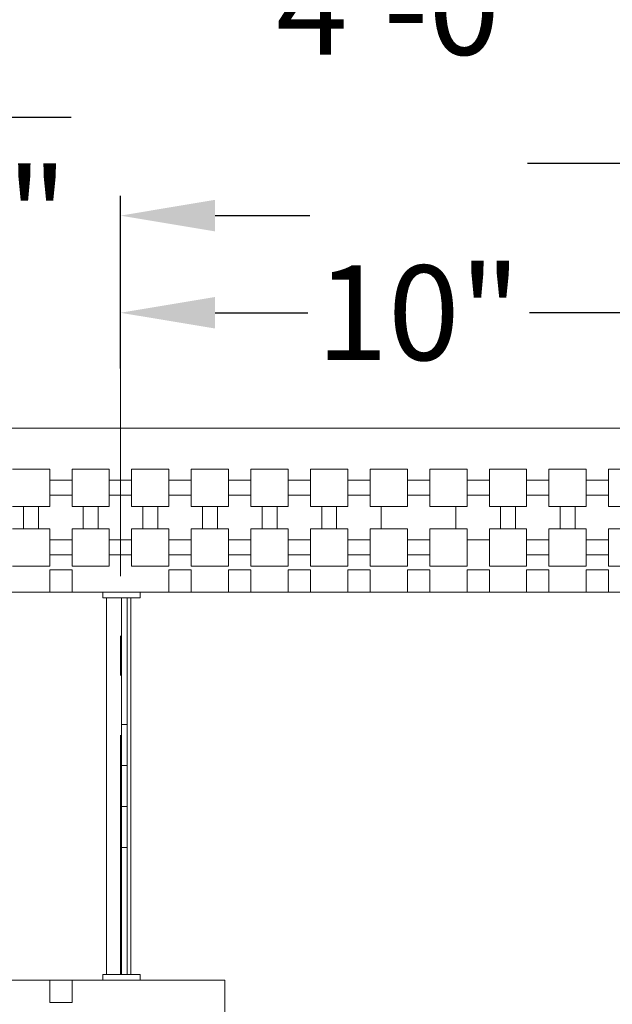
# Model space of a CAD drawing. Extents: x 0 to 219, y -8 to 280.
# Drawn here: x 100 to 115, y 221 to 246 of the extents above; entities that cross this region are included whole.
import ezdxf

# ---------------------------------------------------------------- set-up
doc = ezdxf.new("R2010")
doc.units = 0
doc.header["$LTSCALE"] = 10
doc.header["$MEASUREMENT"] = 0
doc.header["$PDMODE"] = 3
doc.linetypes.add('TYPE___6', pattern=[1, 0.6, -0.15, 0.1, -0.15])
doc.layers.get('Defpoints').update_dxf_attribs({"linetype": 'CONTINUOUS'})
for name, color, linetype in [('CADdetails-11-VERYFINE', 11, 'CONTINUOUS'), ('CADdetails-7-VERYFINE', 7, 'CONTINUOUS'), ('CADdetails-9-EXTRAFINE', 9, 'CONTINUOUS')]:
    doc.layers.add(name, color=color, linetype=linetype)
doc.styles.add('CADdeails-DIMENSIONS', font='ARIALN.TTF', dxfattribs={"height": 2.38})
doc.styles.add('CADdetails-DIMENSIONS', font='ARIALN.TTF', dxfattribs={"height": 2.38})
doc.dimstyles.new('CADdetails-LEADER', dxfattribs={"dimtxt": 2.38, "dimasz": 2.38, "dimexe": 0.5, "dimexo": 1.5, "dimgap": 1, "dimtad": 0, "dimzin": 0, "dimdsep": 46, "dimlunit": 4, "dimtxsty": 'CADdetails-DIMENSIONS', "dimcen": 1, "dimclrd": 256, "dimclre": 256, "dimclrt": 256, "dimadec": 0, "dimazin": 0, "dimtfac": 1, "dimtofl": 0, "dimtmove": 0, "dimatfit": 3, "dimfxl": 1, "dimfrac": 2, "dimtolj": 1, "dimtzin": 0, "dimarcsym": 0})

# ---------------------------------------------------------------- blocks, each defined once
blk = doc.blocks.new('*D10')
at = {"layer": 'CADdetails-7-VERYFINE', "lineweight": -2, "transparency": 16777216}
for p, q in [((87.502, 239.649), (87.502, 244.184)), ((96.502, 239.649), (96.502, 244.184)), ((85.122, 243.684), (82.742, 243.684)), ((98.882, 243.684), (101.262, 243.684))]:
    blk.add_line(p, q, dxfattribs=at)
at = {"layer": 'CADdetails-7-VERYFINE', "transparency": 16777216}
for points in [[(85.122, 244.081), (85.122, 243.288), (87.502, 243.684)], [(98.882, 244.081), (98.882, 243.288), (96.502, 243.684)]]:
    blk.add_solid(points, dxfattribs=at)
at = {"layer": 'Defpoints', "color": 0, "transparency": 16777216}
for p in [(96.502, 243.684), (87.502, 238.149), (96.502, 238.149)]:
    blk.add_point(p, dxfattribs=at)
at = {"layer": 'CADdetails-7-VERYFINE', "lineweight": 15, "transparency": 16777216, "insert": (92.002, 243.684), "char_height": 2.38, "attachment_point": 5, "style": 'CADdeails-DIMENSIONS'}
blk.add_mtext('\\A1;6"', dxfattribs=at)
blk = doc.blocks.new('*D13')
at = {"layer": 'CADdetails-7-VERYFINE', "lineweight": -2, "transparency": 16777216}
for p, q in [((74.002, 237.372), (74.002, 246.943)), ((146.002, 237.372), (146.002, 246.943)), ((76.382, 246.443), (106.366, 246.443)), ((143.622, 246.443), (113.638, 246.443))]:
    blk.add_line(p, q, dxfattribs=at)
at = {"layer": 'CADdetails-7-VERYFINE', "transparency": 16777216}
for points in [[(76.382, 246.84), (76.382, 246.047), (74.002, 246.443)], [(143.622, 246.84), (143.622, 246.047), (146.002, 246.443)]]:
    blk.add_solid(points, dxfattribs=at)
at = {"layer": 'Defpoints', "color": 0, "transparency": 16777216}
for p in [(146.002, 246.443), (74.002, 235.872), (146.002, 235.872)]:
    blk.add_point(p, dxfattribs=at)
at = {"layer": 'CADdetails-7-VERYFINE', "lineweight": 15, "transparency": 16777216, "insert": (110.002, 246.443), "char_height": 2.38, "attachment_point": 5, "style": 'CADdeails-DIMENSIONS'}
blk.add_mtext('\\A1;4\'-0"', dxfattribs=at)
blk = doc.blocks.new('*D14')
at = {"layer": 'CADdetails-7-VERYFINE', "lineweight": -2, "transparency": 16777216}
for p, q in [((96.503, 237.372), (96.503, 241.711)), ((102.502, 237.372), (102.502, 241.711)), ((94.123, 241.211), (91.743, 241.211)), ((104.882, 241.211), (107.262, 241.211))]:
    blk.add_line(p, q, dxfattribs=at)
at = {"layer": 'CADdetails-7-VERYFINE', "transparency": 16777216}
for points in [[(94.123, 241.608), (94.123, 240.815), (96.503, 241.211)], [(104.882, 241.608), (104.882, 240.815), (102.502, 241.211)]]:
    blk.add_solid(points, dxfattribs=at)
at = {"layer": 'Defpoints', "color": 0, "transparency": 16777216}
for p in [(102.502, 241.211), (96.503, 235.872), (102.502, 235.872)]:
    blk.add_point(p, dxfattribs=at)
at = {"layer": 'CADdetails-7-VERYFINE', "lineweight": 15, "transparency": 16777216, "insert": (99.503, 241.211), "char_height": 2.38, "attachment_point": 5, "style": 'CADdeails-DIMENSIONS'}
blk.add_mtext('\\A1;4"', dxfattribs=at)
blk = doc.blocks.new('*D15')
at = {"layer": 'CADdetails-7-VERYFINE', "lineweight": -2, "transparency": 16777216}
for p, q in [((117.502, 239.649), (117.502, 239.269)), ((102.502, 237.372), (102.502, 239.269)), ((104.882, 238.769), (107.212, 238.769)), ((115.122, 238.769), (112.792, 238.769))]:
    blk.add_line(p, q, dxfattribs=at)
at = {"layer": 'CADdetails-7-VERYFINE', "transparency": 16777216}
for points in [[(104.882, 239.166), (104.882, 238.373), (102.502, 238.769)], [(115.122, 239.166), (115.122, 238.373), (117.502, 238.769)]]:
    blk.add_solid(points, dxfattribs=at)
at = {"layer": 'Defpoints', "color": 0, "transparency": 16777216}
for p in [(117.502, 238.769), (117.502, 238.149), (102.502, 235.872)]:
    blk.add_point(p, dxfattribs=at)
at = {"layer": 'CADdetails-7-VERYFINE', "lineweight": 15, "transparency": 16777216, "insert": (110.002, 238.769), "char_height": 2.38, "attachment_point": 5, "style": 'CADdeails-DIMENSIONS'}
blk.add_mtext('\\A1;10"', dxfattribs=at)
blk = doc.blocks.new('*D16')
at = {"layer": 'CADdetails-7-VERYFINE', "lineweight": -2, "transparency": 16777216}
for p, q in [((117.502, 237.372), (117.502, 243.024)), ((123.502, 237.372), (123.502, 243.024)), ((115.122, 242.524), (112.742, 242.524)), ((125.882, 242.524), (128.262, 242.524))]:
    blk.add_line(p, q, dxfattribs=at)
at = {"layer": 'CADdetails-7-VERYFINE', "transparency": 16777216}
for points in [[(115.122, 242.921), (115.122, 242.128), (117.502, 242.524)], [(125.882, 242.921), (125.882, 242.128), (123.502, 242.524)]]:
    blk.add_solid(points, dxfattribs=at)
at = {"layer": 'Defpoints', "color": 0, "transparency": 16777216}
for p in [(123.502, 242.524), (117.502, 235.872), (123.502, 235.872)]:
    blk.add_point(p, dxfattribs=at)
at = {"layer": 'CADdetails-7-VERYFINE', "lineweight": 15, "transparency": 16777216, "insert": (120.502, 242.524), "char_height": 2.38, "attachment_point": 5, "style": 'CADdeails-DIMENSIONS'}
blk.add_mtext('\\A1;4"', dxfattribs=at)

msp = doc.modelspace()

# ---------------------------------------------------------------- linework, layer by layer
at = {"layer": 'CADdetails-11-VERYFINE', "linetype": 'Continuous', "lineweight": 15}
for p, q in [((110.002, 235.872), (74.002, 235.872)), ((110.002, 235.872), (146.002, 235.872)), ((99.783, 234.841), (100.721, 234.841)), ((100.721, 233.903), (100.721, 234.841)), ((101.283, 233.903), (101.283, 234.841)), ((101.283, 234.841), (102.221, 234.841)), ((102.221, 233.903), (102.221, 234.841)), ((102.783, 233.903), (102.783, 234.841)), ((102.783, 234.841), (103.721, 234.841)), ((103.721, 233.903), (103.721, 234.841)), ((104.283, 233.903), (104.283, 234.841)), ((104.283, 234.841), (105.221, 234.841)), ((105.221, 233.903), (105.221, 234.841)), ((105.783, 233.903), (105.783, 234.841)), ((105.783, 234.841), (106.721, 234.841)), ((106.721, 233.903), (106.721, 234.841)), ((107.283, 233.903), (107.283, 234.841)), ((107.283, 234.841), (108.221, 234.841)), ((108.221, 233.903), (108.221, 234.841)), ((108.783, 233.903), (108.783, 234.841)), ((108.783, 234.841), (109.721, 234.841)), ((109.721, 233.903), (109.721, 234.841)), ((111.221, 234.841), (110.283, 234.841)), ((110.283, 233.903), (110.283, 234.841)), ((111.221, 233.903), (111.221, 234.841)), ((111.783, 233.903), (111.783, 234.841)), ((112.721, 234.841), (111.783, 234.841)), ((112.721, 233.903), (112.721, 234.841)), ((113.283, 233.903), (113.283, 234.841)), ((114.221, 234.841), (113.283, 234.841)), ((114.221, 233.903), (114.221, 234.841)), ((114.783, 233.903), (114.783, 234.841)), ((115.721, 234.841), (114.783, 234.841)), ((100.721, 234.559), (101.283, 234.559)), ((102.221, 234.559), (102.783, 234.559)), ((103.721, 234.559), (104.283, 234.559)), ((105.221, 234.559), (105.783, 234.559)), ((106.721, 234.559), (107.283, 234.559)), ((108.221, 234.559), (108.783, 234.559)), ((109.721, 234.559), (110.283, 234.559)), ((111.783, 234.559), (111.221, 234.559)), ((113.283, 234.559), (112.721, 234.559)), ((114.783, 234.559), (114.221, 234.559)), ((100.721, 234.184), (101.283, 234.184)), ((102.221, 234.184), (102.783, 234.184)), ((103.721, 234.184), (104.283, 234.184)), ((105.221, 234.184), (105.783, 234.184)), ((106.721, 234.184), (107.283, 234.184)), ((108.221, 234.184), (108.783, 234.184)), ((109.721, 234.184), (110.283, 234.184)), ((111.783, 234.184), (111.221, 234.184)), ((113.283, 234.184), (112.721, 234.184)), ((114.783, 234.184), (114.221, 234.184)), ((99.783, 233.903), (100.721, 233.903)), ((100.065, 233.903), (100.065, 233.341)), ((100.44, 233.903), (100.44, 233.341)), ((101.283, 233.903), (102.221, 233.903)), ((101.565, 233.903), (101.565, 233.341)), ((101.94, 233.903), (101.94, 233.341)), ((102.783, 233.903), (103.721, 233.903)), ((103.065, 233.903), (103.065, 233.341)), ((103.44, 233.903), (103.44, 233.341)), ((104.283, 233.903), (105.221, 233.903)), ((104.565, 233.903), (104.565, 233.341)), ((104.94, 233.903), (104.94, 233.341)), ((105.783, 233.903), (106.721, 233.903)), ((106.065, 233.903), (106.065, 233.341)), ((106.44, 233.903), (106.44, 233.341)), ((107.283, 233.903), (108.221, 233.903)), ((107.565, 233.903), (107.565, 233.341)), ((107.94, 233.903), (107.94, 233.341)), ((108.783, 233.903), (109.721, 233.903)), ((109.065, 233.903), (109.065, 233.341)), ((111.221, 233.903), (110.283, 233.903)), ((110.94, 233.903), (110.94, 233.341)), ((112.721, 233.903), (111.783, 233.903)), ((112.065, 233.903), (112.065, 233.341)), ((112.44, 233.903), (112.44, 233.341)), ((114.221, 233.903), (113.283, 233.903)), ((113.565, 233.903), (113.565, 233.341)), ((113.94, 233.903), (113.94, 233.341)), ((115.721, 233.903), (114.783, 233.903)), ((99.783, 233.341), (100.721, 233.341)), ((100.721, 232.403), (100.721, 233.341)), ((101.283, 232.403), (101.283, 233.341)), ((101.283, 233.341), (102.221, 233.341)), ((102.221, 232.403), (102.221, 233.341)), ((102.783, 232.403), (102.783, 233.341)), ((102.783, 233.341), (103.721, 233.341)), ((103.721, 232.403), (103.721, 233.341)), ((104.283, 232.403), (104.283, 233.341)), ((104.283, 233.341), (105.221, 233.341)), ((105.221, 232.403), (105.221, 233.341)), ((105.783, 232.403), (105.783, 233.341)), ((105.783, 233.341), (106.721, 233.341)), ((106.721, 232.403), (106.721, 233.341)), ((107.283, 232.403), (107.283, 233.341)), ((107.283, 233.341), (108.221, 233.341)), ((108.221, 232.403), (108.221, 233.341)), ((108.783, 232.403), (108.783, 233.341)), ((108.783, 233.341), (109.721, 233.341)), ((109.721, 232.403), (109.721, 233.341)), ((111.221, 233.341), (110.283, 233.341)), ((110.283, 232.403), (110.283, 233.341)), ((111.221, 232.403), (111.221, 233.341)), ((111.783, 232.403), (111.783, 233.341)), ((112.721, 233.341), (111.783, 233.341)), ((112.721, 232.403), (112.721, 233.341)), ((113.283, 232.403), (113.283, 233.341)), ((114.221, 233.341), (113.283, 233.341)), ((114.221, 232.403), (114.221, 233.341)), ((114.783, 232.403), (114.783, 233.341)), ((115.721, 233.341), (114.783, 233.341)), ((100.721, 233.059), (101.283, 233.059)), ((102.221, 233.059), (102.783, 233.059)), ((103.721, 233.059), (104.283, 233.059)), ((105.221, 233.059), (105.783, 233.059)), ((106.721, 233.059), (107.283, 233.059)), ((108.221, 233.059), (108.783, 233.059)), ((109.721, 233.059), (110.283, 233.059)), ((111.783, 233.059), (111.221, 233.059)), ((113.283, 233.059), (112.721, 233.059)), ((114.783, 233.059), (114.221, 233.059)), ((100.721, 232.684), (101.283, 232.684)), ((102.221, 232.684), (102.783, 232.684)), ((103.721, 232.684), (104.283, 232.684)), ((105.221, 232.684), (105.783, 232.684)), ((106.721, 232.684), (107.283, 232.684)), ((108.221, 232.684), (108.783, 232.684)), ((109.721, 232.684), (110.283, 232.684)), ((113.283, 232.684), (112.721, 232.684)), ((114.783, 232.684), (114.221, 232.684)), ((99.783, 232.403), (100.721, 232.403)), ((101.283, 232.403), (102.221, 232.403)), ((102.783, 232.403), (103.721, 232.403)), ((104.283, 232.403), (105.221, 232.403)), ((105.783, 232.403), (106.721, 232.403)), ((107.283, 232.403), (108.221, 232.403)), ((108.783, 232.403), (109.721, 232.403)), ((111.221, 232.403), (110.283, 232.403)), ((112.721, 232.403), (111.783, 232.403)), ((114.221, 232.403), (113.283, 232.403)), ((115.721, 232.403), (114.783, 232.403)), ((101.283, 232.309), (100.721, 232.309)), ((100.721, 232.309), (100.721, 231.747)), ((101.283, 232.309), (101.283, 231.747)), ((104.283, 232.309), (103.721, 232.309)), ((103.721, 232.309), (103.721, 231.747)), ((104.283, 232.309), (104.283, 231.747)), ((105.783, 232.309), (105.221, 232.309)), ((105.221, 232.309), (105.221, 231.747)), ((105.783, 232.309), (105.783, 231.747)), ((107.283, 232.309), (106.721, 232.309)), ((106.721, 232.309), (106.721, 231.747)), ((107.283, 232.309), (107.283, 231.747)), ((108.783, 232.309), (108.221, 232.309)), ((108.221, 232.309), (108.221, 231.747)), ((108.783, 232.309), (108.783, 231.747)), ((110.283, 232.309), (109.721, 232.309)), ((109.721, 232.309), (109.721, 231.747)), ((110.283, 232.309), (110.283, 231.747)), ((111.221, 232.309), (111.783, 232.309)), ((111.221, 232.309), (111.221, 231.747)), ((111.783, 232.309), (111.783, 231.747)), ((112.721, 232.309), (113.283, 232.309)), ((112.721, 232.309), (112.721, 231.747)), ((113.283, 232.309), (113.283, 231.747)), ((114.221, 232.309), (114.783, 232.309)), ((114.221, 232.309), (114.221, 231.747)), ((114.783, 232.309), (114.783, 231.747)), ((110.002, 231.747), (74.002, 231.747)), ((99.783, 231.747), (100.721, 231.747)), ((101.283, 231.747), (103.721, 231.747)), ((102.057, 231.747), (102.057, 231.606)), ((102.783, 231.747), (103.721, 231.747)), ((102.994, 231.747), (102.994, 231.606)), ((104.283, 231.747), (105.221, 231.747)), ((105.783, 231.747), (106.721, 231.747)), ((107.283, 231.747), (108.221, 231.747)), ((108.783, 231.747), (109.721, 231.747)), ((110.002, 231.747), (146.002, 231.747)), ((111.221, 231.747), (110.283, 231.747)), ((112.721, 231.747), (111.783, 231.747)), ((114.221, 231.747), (113.283, 231.747)), ((115.721, 231.747), (114.783, 231.747)), ((102.994, 231.606), (102.057, 231.606)), ((102.15, 231.606), (102.15, 222.138)), ((102.525, 231.606), (102.525, 222.138)), ((102.666, 231.606), (102.666, 222.138)), ((102.76, 231.606), (102.76, 222.138)), ((102.666, 228.419), (102.525, 228.419)), ((102.666, 227.388), (102.525, 227.388)), ((102.666, 226.356), (102.525, 226.356)), ((102.666, 225.325), (102.525, 225.325)), ((74.002, 221.997), (105.127, 221.997)), ((99.783, 221.997), (100.721, 221.997)), ((100.721, 221.434), (100.721, 221.997)), ((101.283, 221.434), (101.283, 221.997)), ((101.283, 221.997), (105.127, 221.997)), ((102.994, 222.138), (102.057, 222.138)), ((102.057, 221.997), (102.057, 222.138)), ((102.994, 221.997), (102.994, 222.138)), ((105.127, 215.153), (105.127, 221.997)), ((101.283, 221.434), (100.721, 221.434))]:
    msp.add_line(p, q, dxfattribs=at)
at = {"layer": 'CADdetails-9-EXTRAFINE', "color": 8, "linetype": 'TYPE___6', "lineweight": 15}
msp.add_line((102.502, 238.149), (102.502, 220.177), dxfattribs=at)

# ---------------------------------------------------------------- dimensions: what is measured, and where the dimension line sits
at = {"layer": 'CADdetails-7-VERYFINE', "lineweight": 15}
for base, p1, p2, text, picture, middle in [((146.002, 246.443), (74.002, 235.872), (146.002, 235.872), '4\'-0"', '*D13', (110.002, 246.443)), ((123.502, 242.524), (117.502, 235.872), (123.502, 235.872), '4"', '*D16', (120.502, 242.524)), ((117.502, 238.769), (102.502, 235.872), (117.502, 238.149), '10"', '*D15', (110.002, 238.769))]:
    dim = msp.add_linear_dim(base=base, p1=p1, p2=p2, text=text, dimstyle='CADdetails-LEADER', override={"dimtxsty": 'CADdeails-DIMENSIONS'}, dxfattribs=at)
    dim.commit()
    dim.dimension.update_dxf_attribs({"geometry": picture, "text_midpoint": middle})
dim = msp.add_linear_dim(base=(96.502, 243.684), p1=(87.502, 238.149), p2=(96.502, 238.149), text='6"', dimstyle='CADdetails-LEADER', override={"dimtxsty": 'CADdeails-DIMENSIONS'}, dxfattribs=at)
dim.commit()
dim.dimension.update_dxf_attribs({"geometry": '*D10', "text_midpoint": (92.002, 243.684), "dimtype": 160})
dim = msp.add_linear_dim(base=(102.502, 241.211), p1=(96.503, 235.872), p2=(102.502, 235.872), text='4"', dimstyle='CADdetails-LEADER', dxfattribs=at)
dim.commit()
dim.dimension.update_dxf_attribs({"geometry": '*D14', "text_midpoint": (99.503, 241.211)})

doc.saveas('drawing.dxf')
